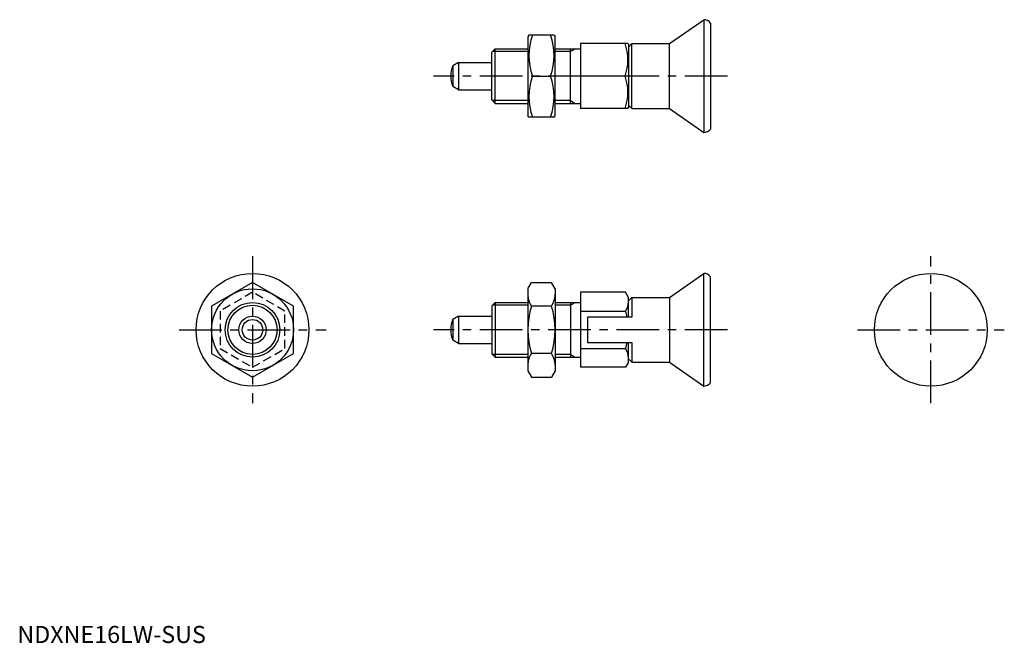
# Model space of a CAD drawing. Extents: x 1 to 289, y 0 to 182.
import ezdxf

# ---------------------------------------------------------------- set-up
doc = ezdxf.new("R2010")
doc.units = 0
doc.header["$LTSCALE"] = 10
doc.header["$MEASUREMENT"] = 0
doc.linetypes.add('CENTER', pattern=[2, 1.25, -0.25, 0.25, -0.25])
doc.linetypes.add('HIDDEN', pattern=[0.375, 0.25, -0.125])
doc.layers.get('0').update_dxf_attribs({"linetype": 'CONTINUOUS'})
for name, color, linetype in [('1', 1, 'CENTER'), ('2', 2, 'HIDDEN'), ('3', 3, 'CONTINUOUS')]:
    doc.layers.add(name, color=color, linetype=linetype)
doc.styles.add('Standard1', font='arial.ttf')

msp = doc.modelspace()

# ---------------------------------------------------------------- linework, layer by layer
for p, q in [((190.81, 175.4), (200.81, 182.4)), ((200.81, 182.4), (200.81, 149.4)), ((202.81, 181.4), (202.81, 150.4)), ((149.64, 177.9), (149.35, 177.4)), ((149.35, 177.4), (149.35, 154.4)), ((157.06, 177.9), (149.64, 177.9)), ((157.06, 177.9), (157.35, 177.4)), ((157.35, 154.4), (157.35, 177.4)), ((138.81, 172.9), (139.81, 173.9)), ((138.81, 158.9), (138.81, 172.9)), ((139.81, 173.9), (149.35, 173.9)), ((139.81, 157.9), (139.81, 173.9)), ((157.35, 173.9), (164.81, 173.9)), ((161.81, 157.9), (161.81, 173.9)), ((164.81, 175.4), (164.81, 156.4)), ((178.65, 175.4), (164.81, 175.4)), ((178.65, 175.4), (178.81, 175.12)), ((179.81, 175.4), (178.81, 174.4)), ((178.81, 175.12), (178.81, 156.68)), ((179.81, 175.4), (190.81, 175.4)), ((179.81, 156.4), (179.81, 175.4)), ((190.81, 156.4), (190.81, 175.4)), ((129.11, 169.9), (127.4, 168.91)), ((127.4, 168.91), (127.4, 162.88)), ((129.11, 169.9), (138.81, 169.9)), ((129.11, 169.9), (129.11, 161.9)), ((150.71, 165.9), (155.99, 165.9)), ((177.8, 165.9), (164.81, 165.9)), ((129.11, 161.9), (127.4, 162.88)), ((129.11, 161.9), (138.81, 161.9)), ((138.81, 158.9), (139.81, 157.9)), ((139.81, 157.9), (149.35, 157.9)), ((157.35, 157.9), (164.81, 157.9)), ((178.65, 156.4), (164.81, 156.4)), ((178.65, 156.4), (178.81, 156.68)), ((179.81, 156.4), (178.81, 157.4)), ((179.81, 156.4), (190.81, 156.4)), ((190.81, 156.4), (200.81, 149.4)), ((149.64, 153.9), (149.35, 154.4)), ((157.06, 153.9), (149.64, 153.9)), ((157.06, 153.9), (157.35, 154.4)), ((190.81, 101.15), (200.81, 108.15)), ((200.81, 75.15), (200.81, 108.15)), ((202.81, 76.15), (202.81, 107.15)), ((68.81, 105.51), (56.81, 98.58)), ((80.81, 98.58), (68.81, 105.51)), ((149.35, 103.65), (150.42, 105.51)), ((150.42, 105.51), (156.28, 105.51)), ((157.35, 103.65), (156.28, 105.51)), ((149.35, 103.65), (149.35, 79.65)), ((157.35, 103.65), (157.35, 79.65)), ((164.81, 102.62), (164.81, 80.68)), ((177.96, 102.62), (164.81, 102.62)), ((178.81, 101.15), (177.96, 102.62)), ((178.81, 95.35), (178.81, 101.15)), ((179.81, 101.15), (178.81, 100.15)), ((179.81, 101.15), (190.81, 101.15)), ((179.81, 101.15), (179.81, 95.35)), ((190.81, 101.15), (190.81, 82.15)), ((56.81, 98.58), (56.81, 84.72)), ((80.81, 84.72), (80.81, 98.58)), ((138.81, 98.65), (139.81, 99.65)), ((138.81, 98.65), (138.81, 84.65)), ((139.81, 99.65), (149.35, 99.65)), ((139.81, 99.65), (139.81, 83.65)), ((156.28, 98.58), (150.42, 98.58)), ((157.35, 99.65), (164.81, 99.65)), ((161.81, 99.65), (161.81, 83.65)), ((129.11, 95.65), (127.4, 94.66)), ((129.11, 95.65), (129.11, 87.65)), ((129.11, 95.65), (138.81, 95.65)), ((164.81, 97.14), (177.96, 97.14)), ((179.81, 95.35), (166.81, 95.35)), ((166.81, 95.35), (166.81, 87.95)), ((127.4, 94.66), (127.4, 88.64)), ((129.11, 87.65), (127.4, 88.64)), ((129.11, 87.65), (138.81, 87.65)), ((166.81, 87.95), (179.81, 87.95)), ((178.81, 82.15), (178.81, 87.95)), ((179.81, 87.95), (179.81, 82.15)), ((56.81, 84.72), (68.81, 77.79)), ((68.81, 77.79), (80.81, 84.72)), ((138.81, 84.65), (139.81, 83.65)), ((139.81, 83.65), (149.35, 83.65)), ((156.28, 84.72), (150.42, 84.72)), ((157.35, 83.65), (164.81, 83.65)), ((164.81, 86.17), (177.96, 86.17)), ((177.96, 80.68), (164.81, 80.68)), ((178.81, 82.15), (177.96, 80.68)), ((179.81, 82.15), (178.81, 83.15)), ((179.81, 82.15), (190.81, 82.15)), ((190.81, 82.15), (200.81, 75.15)), ((149.35, 79.65), (150.42, 77.79)), ((150.42, 77.79), (156.28, 77.79)), ((157.35, 79.65), (156.28, 77.79))]:
    msp.add_line(p, q)
for centre, radius in [((68.81, 91.65), 16.5), ((267.27, 91.65), 16.5), ((68.81, 91.65), 12), ((68.81, 91.65), 8), ((68.81, 91.65), 4), ((68.81, 91.65), 3.01)]:
    msp.add_circle(centre, radius)
for centre, radius, start, end in [((200.81, 179.9), 2.5, 36.8699, 90), ((166.97, 171.9), 17.33, 159.7438, 200.2562), ((139.73, 171.9), 17.33, 339.7438, 20.2562), ((164.93, 170.65), 13.72, 339.7438, 20.2562), ((134.81, 165.9), 8, 157.8833, 202.1167), ((166.97, 159.9), 17.33, 159.7438, 200.2562), ((139.73, 159.9), 17.33, 339.7438, 20.2562), ((164.93, 161.15), 13.72, 339.7438, 20.2562), ((200.81, 151.9), 2.5, 270, 323.1301), ((200.81, 105.65), 2.5, 36.8699, 90), ((155.48, 102.04), 6.13, 180, 214.3842), ((151.21, 102.04), 6.13, 325.6158, 360), ((172.28, 91.65), 22.93, 162.412, 197.588), ((134.42, 91.65), 22.93, 342.412, 17.588), ((173.96, 99.88), 4.86, 325.6158, 360), ((160.66, 91.65), 18.15, 11.7616, 17.588), ((134.81, 91.65), 8, 157.8833, 202.1167), ((160.66, 91.65), 18.15, 342.412, 348.2384), ((155.48, 81.26), 6.13, 145.6158, 180), ((151.21, 81.26), 6.13, 0, 34.3842), ((173.96, 83.42), 4.86, 0, 34.3842), ((200.81, 77.65), 2.5, 270, 323.1301)]:
    msp.add_arc(centre, radius, start, end)
at = {"layer": '1'}
for p, q in [((207.81, 165.9), (121.81, 165.9)), ((68.81, 113.15), (68.81, 70.15)), ((267.27, 70.15), (267.27, 113.15)), ((47.31, 91.65), (90.31, 91.65)), ((207.81, 91.65), (121.81, 91.65)), ((245.77, 91.65), (288.77, 91.65))]:
    msp.add_line(p, q, dxfattribs=at)
at = {"layer": '2'}
for p, q in [((68.81, 102.62), (59.31, 97.14)), ((78.31, 97.14), (68.81, 102.62)), ((59.31, 97.14), (59.31, 86.17)), ((78.31, 86.17), (78.31, 97.14)), ((59.31, 86.17), (68.81, 80.68)), ((68.81, 80.68), (78.31, 86.17))]:
    msp.add_line(p, q, dxfattribs=at)
at = {"layer": '3'}
for p, q in [((149.35, 173.08), (139, 173.08)), ((161.81, 173.08), (157.35, 173.08)), ((161.81, 173.08), (163.22, 173.9)), ((149.35, 158.71), (139, 158.71)), ((161.81, 158.71), (157.35, 158.71)), ((161.81, 158.71), (163.22, 157.9)), ((149.35, 98.84), (139, 98.84)), ((161.81, 98.84), (157.35, 98.84)), ((161.81, 98.84), (163.22, 99.65)), ((149.35, 84.46), (139, 84.46)), ((161.81, 84.46), (157.35, 84.46)), ((161.81, 84.46), (163.22, 83.65))]:
    msp.add_line(p, q, dxfattribs=at)
msp.add_circle((68.81, 91.65), 7.19, dxfattribs=at)

# ---------------------------------------------------------------- texts
at = {"color": 3, "style": 'Standard1'}
msp.add_text('NDXNE16LW-SUS', height=5, dxfattribs=at).set_placement((0, 0))

doc.saveas('drawing.dxf')
